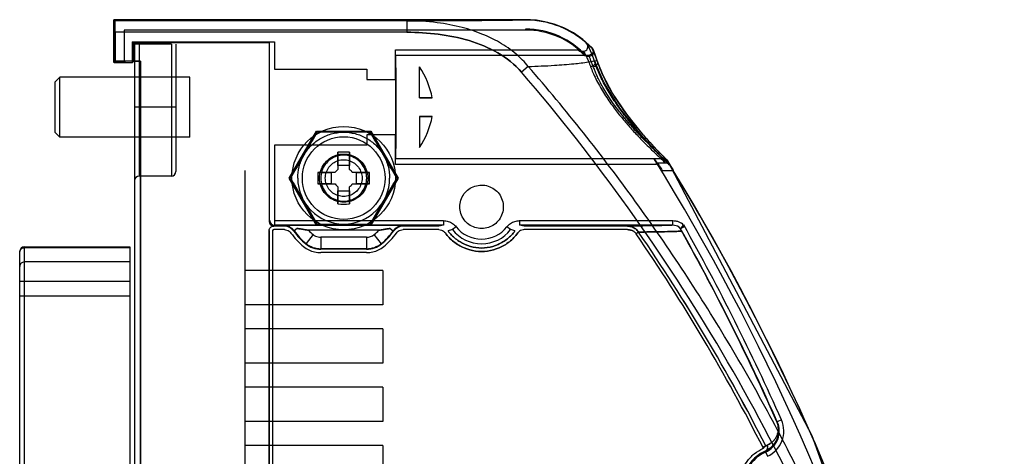
# Model space of a CAD drawing. Units: millimetres. Extents: x 9.1 to 52, y 6 to 77.6.
# Drawn here: x 9.1 to 52, y 58.6 to 77.6 of the extents above; entities that cross this region are included whole.
import ezdxf

# ---------------------------------------------------------------- set-up
doc = ezdxf.new("R2010")
doc.units = ezdxf.units.MM
doc.header["$LTSCALE"] = 5.486548
doc.layers.get('0').update_dxf_attribs({"linetype": 'CONTINUOUS'})

msp = doc.modelspace()

# ---------------------------------------------------------------- linework, layer by layer
at = {"color": 7}
for p, q in [((13.201, 77.623), (13.205, 77.627)), ((13.201, 75.767), (13.201, 77.623)), ((13.201, 77.623), (31.331, 77.623)), ((13.205, 77.627), (13.255, 77.577)), ((31.134, 77.627), (13.205, 77.627)), ((13.209, 77.622), (13.209, 75.768)), ((25.954, 77.577), (13.255, 77.577)), ((25.954, 77.577), (25.954, 77.077)), ((13.655, 77.177), (13.655, 75.763)), ((31.115, 77.177), (13.655, 77.177)), ((31.115, 77.216), (31.115, 77.177)), ((13.259, 77.077), (13.259, 75.818)), ((25.954, 77.077), (13.259, 77.077)), ((14.018, 75.763), (14.018, 76.663)), ((14.055, 76.627), (14.018, 76.663)), ((14.018, 76.663), (20.19, 76.663)), ((14.055, 76.627), (14.055, 75.8)), ((14.055, 76.627), (19.955, 76.627)), ((14.105, 76.565), (14.105, 7.085)), ((15.705, 76.565), (14.105, 76.565)), ((14.305, 76.565), (14.305, 70.817)), ((15.705, 76.565), (15.705, 73.817)), ((15.905, 76.565), (15.905, 72.417)), ((19.99, 76.662), (19.955, 76.627)), ((19.955, 76.627), (19.955, 68.84)), ((20.19, 76.663), (20.19, 75.467)), ((25.455, 76.317), (33.366, 76.317)), ((25.455, 75.017), (25.455, 76.072)), ((33.861, 76.072), (25.455, 76.072)), ((33.466, 76.256), (33.637, 76.256)), ((33.884, 76.026), (33.784, 76.026)), ((13.205, 75.763), (13.201, 75.767)), ((13.259, 75.818), (13.205, 75.763)), ((13.655, 75.763), (13.205, 75.763)), ((13.209, 75.768), (13.657, 75.768)), ((14.359, 75.818), (13.259, 75.818)), ((13.705, 75.763), (13.655, 75.763)), ((13.657, 75.768), (13.705, 75.763)), ((13.705, 75.763), (14.018, 75.763)), ((14.055, 75.8), (14.018, 75.763)), ((14.341, 75.8), (14.055, 75.8)), ((14.341, 75.8), (14.359, 75.818)), ((14.341, 75.8), (14.341, 7.854)), ((14.359, 75.818), (14.359, 7.836)), ((20.19, 75.467), (24.205, 75.467)), ((24.205, 75.467), (24.205, 75.017)), ((26.505, 74.217), (26.505, 75.567)), ((31.237, 75.588), (30.947, 75.339)), ((10.655, 74.917), (10.855, 75.117)), ((10.855, 72.517), (10.855, 75.117)), ((16.505, 75.117), (10.855, 75.117)), ((16.505, 72.517), (16.505, 75.117)), ((24.205, 75.017), (25.455, 75.017)), ((10.655, 72.717), (10.655, 74.917)), ((15.705, 73.817), (14.105, 73.817)), ((15.705, 73.817), (15.705, 70.817)), ((15.905, 73.817), (15.705, 73.817)), ((26.505, 73.417), (26.505, 72.067)), ((10.655, 72.717), (10.855, 72.517)), ((16.505, 72.517), (10.855, 72.517)), ((15.905, 72.417), (15.905, 71.017)), ((20.838, 70.727), (22.021, 72.777)), ((20.868, 70.727), (22.036, 72.751)), ((22.021, 72.777), (22.036, 72.751)), ((22.021, 72.777), (24.388, 72.777)), ((22.036, 72.751), (24.373, 72.751)), ((24.205, 72.617), (24.205, 72.167)), ((25.455, 72.617), (24.205, 72.617)), ((24.388, 72.777), (24.373, 72.751)), ((24.373, 72.751), (25.542, 70.727)), ((24.388, 72.777), (25.572, 70.727)), ((25.455, 71.562), (25.455, 72.617)), ((20.19, 72.167), (20.19, 68.675)), ((24.205, 72.167), (20.19, 72.167)), ((22.955, 71.277), (22.955, 71.852)), ((23.455, 71.852), (23.455, 71.277)), ((37.145, 71.562), (25.455, 71.562)), ((36.713, 71.562), (36.708, 71.562)), ((37.174, 71.56), (37.287, 71.503)), ((23.455, 71.277), (22.955, 71.277)), ((36.794, 71.317), (25.455, 71.317)), ((37.228, 71.378), (36.81, 71.378)), ((37.316, 71.466), (37.287, 71.503)), ((15.705, 70.817), (14.305, 70.817)), ((18.905, 71.065), (18.905, 12.585)), ((22.021, 68.677), (20.838, 70.727)), ((20.838, 70.727), (20.868, 70.727)), ((22.036, 68.703), (20.868, 70.727)), ((22.08, 70.977), (22.655, 70.977)), ((22.655, 70.977), (22.655, 70.477)), ((23.755, 70.477), (23.755, 70.977)), ((23.755, 70.977), (24.329, 70.977)), ((25.542, 70.727), (24.373, 68.703)), ((25.572, 70.727), (24.388, 68.677)), ((25.572, 70.727), (25.542, 70.727)), ((37.067, 71.062), (37.548, 71.062)), ((22.655, 70.477), (22.08, 70.477)), ((24.329, 70.477), (23.755, 70.477)), ((22.955, 69.602), (22.955, 70.177)), ((22.955, 70.177), (23.455, 70.177)), ((23.455, 70.177), (23.455, 69.602)), ((19.99, 68.875), (19.955, 68.84)), ((20.19, 68.675), (20.155, 68.64)), ((20.155, 68.64), (20.163, 68.632)), ((20.623, 68.632), (20.163, 68.632)), ((20.19, 68.875), (27.547, 68.875)), ((27.547, 68.675), (20.19, 68.675)), ((20.633, 68.652), (20.623, 68.633)), ((24.74, 68.659), (21.67, 68.659)), ((22.021, 68.677), (22.036, 68.703)), ((24.373, 68.703), (22.036, 68.703)), ((24.373, 68.703), (24.388, 68.677)), ((25.787, 68.633), (25.776, 68.652)), ((27.345, 68.632), (25.787, 68.632)), ((27.547, 68.675), (27.345, 68.632)), ((27.547, 68.875), (27.547, 68.675)), ((28.098, 68.607), (27.941, 68.484)), ((30.469, 68.484), (30.311, 68.607)), ((30.862, 68.875), (30.862, 68.675)), ((30.862, 68.875), (37.523, 68.875)), ((37.523, 68.675), (30.862, 68.675)), ((31.064, 68.632), (30.862, 68.675)), ((35.555, 68.632), (31.064, 68.632)), ((37.523, 68.675), (37.523, 68.875)), ((38.038, 68.621), (37.864, 68.523)), ((19.955, 68.44), (19.955, 15.213)), ((19.955, 68.44), (19.963, 68.432)), ((19.963, 15.221), (19.963, 68.432)), ((20.113, 68.432), (20.113, 15.221)), ((20.623, 68.482), (20.163, 68.482)), ((21.045, 68.437), (21.033, 68.417)), ((21.184, 68.533), (21.045, 68.437)), ((21.879, 68.267), (21.567, 67.877)), ((24.74, 68.459), (21.67, 68.459)), ((22.206, 68.153), (22.206, 67.653)), ((24.203, 68.153), (22.206, 68.153)), ((24.203, 68.153), (24.203, 67.632)), ((24.855, 67.861), (24.531, 68.267)), ((25.226, 68.533), (25.365, 68.437)), ((25.364, 68.437), (25.377, 68.417)), ((25.377, 68.417), (25.364, 68.437)), ((27.345, 68.482), (25.787, 68.482)), ((35.555, 68.482), (31.064, 68.482)), ((36.039, 68.376), (35.933, 68.303)), ((9.305, 67.731), (9.305, 15.92)), ((9.305, 67.731), (13.905, 67.731)), ((13.905, 67.731), (13.905, 15.92)), ((21.567, 67.877), (21.554, 67.861)), ((9.105, 16.12), (9.105, 67.531)), ((9.305, 67.699), (13.905, 67.699)), ((22.206, 67.653), (22.206, 67.632)), ((24.203, 67.653), (22.206, 67.653)), ((24.203, 67.632), (22.206, 67.632)), ((24.203, 67.482), (22.206, 67.482)), ((13.905, 67.074), (9.305, 67.074)), ((24.905, 66.705), (18.905, 66.705)), ((24.905, 66.705), (24.905, 65.205)), ((13.905, 66.231), (9.105, 66.231)), ((9.105, 65.606), (13.905, 65.606)), ((24.905, 65.205), (18.905, 65.205)), ((24.905, 64.165), (18.905, 64.165)), ((24.905, 64.165), (24.905, 62.665)), ((24.905, 62.665), (18.905, 62.665)), ((24.905, 61.625), (18.905, 61.625)), ((24.905, 61.625), (24.905, 60.125)), ((24.905, 60.125), (18.905, 60.125)), ((42.258, 60.194), (42.062, 60.107)), ((24.905, 59.085), (18.905, 59.085)), ((24.905, 59.085), (24.905, 57.585)), ((41.57, 59.073), (41.445, 59.009)), ((41.546, 58.832), (41.643, 58.611))]:
    msp.add_line(p, q, dxfattribs=at)
for points in [[(34.006, 76.411), (33.617, 76.762), (33.208, 77.047), (32.789, 77.268), (32.37, 77.431), (31.963, 77.54), (31.59, 77.601), (31.317, 77.624)], [(34.14, 75.784), (34.005, 76.143), (33.886, 76.404), (33.808, 76.554)], [(34.044, 76.354), (34.062, 76.274), (34.041, 76.184), (33.973, 76.106), (33.861, 76.072)], [(34.044, 76.354), (34.027, 76.384), (34.006, 76.411)], [(34.256, 75.804), (34.146, 76.11), (34.071, 76.293), (34.044, 76.354)], [(34.064, 76.312), (34.052, 76.337), (34.046, 76.351), (34.044, 76.354)], [(37.377, 71.316), (36.995, 71.698), (36.194, 72.556), (35.219, 73.775), (34.52, 74.905), (34.14, 75.784)], [(37.287, 71.503), (37.185, 71.606), (36.852, 71.949), (36.257, 72.603), (35.525, 73.505), (34.902, 74.427), (34.493, 75.201), (34.256, 75.804)], [(51.954, 20.107), (50.975, 33.573), (48.168, 46.788), (43.586, 59.5), (37.315, 71.467)], [(42.142, 59.705), (42.137, 59.825), (42.114, 59.956), (42.062, 60.107)], [(42.142, 59.705), (42.14, 59.795), (42.128, 59.89), (42.104, 59.993), (42.062, 60.107)], [(41.548, 58.833), (41.841, 59.023), (41.986, 59.197), (42.066, 59.348), (42.112, 59.484), (42.135, 59.601), (42.142, 59.705)], [(41.549, 58.833), (41.875, 59.057), (42.021, 59.256), (42.095, 59.427), (42.131, 59.578), (42.142, 59.705)]]:
    msp.add_lwpolyline(points, dxfattribs=at)
for radius in [2.25, 1.8]:
    msp.add_circle((23.205, 70.727), radius, dxfattribs=at)
for centre, radius, start, end in [((31.115, 73.627), 3.589, 41.9546, 90), ((31.115, 73.627), 3.55, 43.5299, 90), ((31.809, 75.025), 2.304, 25.7674, 27.0264), ((23.612, 73.597), 3.5, 10.2057, 34.2491), ((23.612, 74.037), 3.5, 325.7509, 349.7943), ((23.205, 65.602), 6.254, 87.7092, 92.2908), ((-46.864, 19.684), 98.369, 0.22043, 31.8284), ((-46.813, 19.685), 98.767, 0.24703, 31.48888), ((14.305, 70.617), 0.2, 90, 179.9994), ((15.705, 71.017), 0.2, 270, 360), ((23.205, 70.727), 2, 180, 360), ((28.322, 70.727), 6.247, 177.7079, 182.2921), ((23.205, 70.727), 0.45, 33.7494, 56.2502), ((18.088, 70.727), 6.247, 359.9984, 2.2921), ((18.083, 70.727), 6.252, 357.7088, 0.0007), ((-46.856, 19.685), 98.811, 0.24524, 31.32893), ((23.205, 70.727), 0.45, 213.749, 236.251), ((23.205, 70.727), 0.45, 303.749, 326.251), ((23.205, 75.851), 6.254, 267.709, 272.291), ((20.19, 68.875), 0.2, 180.0053, 269.9947), ((20.622, 68.133), 0.5, 34.7212, 89.9223), ((21.462, 9.417), 59.242, 90.3743, 90.80123), ((21.43, 12.528), 56.131, 90.3626, 90.8132), ((20.634, 68.153), 0.5, 34.675, 90.0802), ((21.637, -35.196), 103.855, 89.98205, 90.31025), ((21.606, -23.102), 91.761, 89.96048, 90.33193), ((24.773, -35.13), 103.789, 89.6898, 90.01821), ((24.802, -23.529), 92.188, 89.66882, 90.03856), ((24.947, 9.386), 59.273, 89.19884, 89.62554), ((24.98, 12.559), 56.099, 89.1867, 89.6376), ((25.775, 68.153), 0.5, 89.9201, 145.325), ((25.788, 68.133), 0.5, 90.0777, 145.2788), ((29.205, 69.476), 1.407, 218.1456, 321.8543), ((37.523, 68.175), 0.5, 56.4729, 90.0098), ((37.69, 68.425), 0.4, 29.2987, 56.6637), ((-49.346, 19.593), 100.198, 23.90443, 29.33862), ((23.205, 69.927), 2.794, 214.7972, 231.3748), ((23.205, 69.927), 2.645, 214.7976, 231.3752), ((23.205, 69.927), 2.624, 214.6007, 231.3752), ((23.205, 69.927), 2.124, 223.7178, 231.3746), ((24.203, 68.677), 0.524, 269.9972, 308.6271), ((23.205, 69.927), 2.124, 308.6254, 316.2822), ((23.205, 69.927), 2.624, 308.6248, 325.3993), ((23.205, 69.927), 2.645, 308.6248, 325.2024), ((23.205, 69.927), 2.794, 308.6255, 325.2025), ((49.71, -2.42), 74.17, 107.0679, 107.22147), ((47.741, 3.964), 67.49, 107.06029, 107.22906), ((29.205, 69.476), 1.607, 218.1456, 321.8543), ((8.709, -2.387), 74.136, 72.77849, 72.93214), ((10.656, 3.924), 67.531, 72.77099, 72.93965), ((-33.17, 21.038), 83.721, 26.93569, 34.37123), ((-32.851, 21.119), 83.54, 27.01974, 34.44915), ((-32.845, 21.123), 83.533, 27.02052, 34.44943), ((-49.346, 19.593), 99.998, 23.90443, 29.29526), ((-49.772, 19.506), 100.406, 23.85284, 29.1534), ((-49.769, 19.508), 100.403, 23.85277, 29.15324), ((-49.611, 19.571), 100.235, 23.85414, 29.16394), ((-49.524, 19.615), 100.138, 23.85165, 29.16661), ((9.305, 67.531), 0.2, 90, 180), ((22.206, 68.677), 1.045, 231.3752, 270), ((22.206, 68.677), 1.024, 231.3752, 270), ((24.203, 68.677), 1.024, 270, 308.6248), ((24.203, 68.677), 1.045, 270, 308.6248), ((41.162, 59.709), 0.998, 293.6347, 23.9044), ((41.162, 59.709), 1.198, 293.6347, 23.9044), ((41.196, 59.725), 0.947, 359.0115, 23.817), ((41.175, 59.725), 0.968, 292.5551, 359.0115), ((42.205, 57.327), 1.645, 115.9631, 291.165), ((42.205, 57.327), 1.602, 113.6347, 291.165), ((42.153, 57.337), 1.613, 112.0828, 114.4558), ((42.32, 57.381), 1.851, 111.7492, 113.8954)]:
    msp.add_arc(centre, radius, start, end, dxfattribs=at)
for centre, major_axis, ratio, start_param, end_param in [((13.255, 77.077), (0, 0.5), 0.008727, -1.570796, -0.008727), ((20.155, 68.84), (-0.141, -0.141), 0.999924, -0.78536, 0.78536), ((20.155, 68.84), (0.141, 0.141), 0.999924, -3.926953, -2.356233)]:
    msp.add_ellipse(centre, major_axis=major_axis, ratio=ratio, start_param=start_param, end_param=end_param, dxfattribs=at)
for points, knots in [([(31.133, 77.627), (31.134, 77.627), (31.134, 77.627), (31.134, 77.626), (31.134, 77.626), (31.133, 77.626), (31.132, 77.626), (31.13, 77.625), (31.127, 77.625), (31.123, 77.624), (31.118, 77.624), (31.112, 77.624), (31.106, 77.623), (31.095, 77.623), (31.079, 77.622), (31.056, 77.621), (31.03, 77.621), (31, 77.62), (30.966, 77.619), (30.928, 77.618), (30.869, 77.617), (30.787, 77.616), (30.679, 77.614), (30.557, 77.612), (30.372, 77.61), (30.116, 77.607), (29.784, 77.603), (29.423, 77.6), (29.04, 77.597), (28.636, 77.594), (28.217, 77.591), (27.633, 77.587), (26.877, 77.582), (26.266, 77.578), (25.954, 77.577)], [0, 0, 0, 0, 0.000128, 0.000166, 0.000229, 0.000332, 0.000475, 0.00089, 0.001478, 0.002242, 0.003184, 0.004306, 0.00561, 0.007098, 0.010633, 0.014926, 0.019989, 0.025834, 0.032446, 0.039808, 0.047901, 0.066209, 0.087222, 0.110781, 0.136669, 0.194501, 0.258992, 0.328923, 0.403272, 0.4813, 0.562377, 0.646036, 0.819646, 1, 1, 1, 1]), ([(25.954, 77.577), (26.507, 77.58), (27.565, 77.586), (28.845, 77.595), (29.674, 77.602), (30.089, 77.606), (30.362, 77.61), (30.601, 77.613), (30.799, 77.616), (30.952, 77.619), (31.038, 77.621), (31.072, 77.622)], [0, 0, 0, 0, 0.324069, 0.6199, 0.750631, 0.809683, 0.863311, 0.91042, 0.949647, 0.97972, 1, 1, 1, 1]), ([(31.237, 75.588), (31.082, 75.785), (30.689, 76.175), (30.016, 76.642), (29.223, 77.024), (28.317, 77.32), (27.208, 77.528), (26.395, 77.576), (25.954, 77.577)], [0, 0, 0, 0, 0.129296, 0.282752, 0.420169, 0.581822, 0.77275, 1, 1, 1, 1]), ([(33.762, 76.613), (33.582, 76.772), (33.188, 77.061), (32.528, 77.381), (31.815, 77.578), (31.32, 77.622), (31.072, 77.622)], [0, 0, 0, 0, 0.2463, 0.495672, 0.746351, 1, 1, 1, 1]), ([(31.331, 77.623), (31.328, 77.623), (31.323, 77.624), (31.314, 77.624), (31.303, 77.625), (31.29, 77.625), (31.275, 77.625), (31.259, 77.626), (31.241, 77.626), (31.222, 77.626), (31.201, 77.626), (31.179, 77.627), (31.157, 77.627), (31.141, 77.627), (31.134, 77.627)], [0, 0, 0, 0, 0.033749, 0.080345, 0.137881, 0.204848, 0.280088, 0.362831, 0.452677, 0.549693, 0.654297, 0.766379, 0.882448, 1, 1, 1, 1]), ([(31.331, 77.623), (31.585, 77.607), (32.096, 77.528), (32.821, 77.269), (33.477, 76.882), (33.855, 76.55), (34.025, 76.37)], [0, 0, 0, 0, 0.251794, 0.506591, 0.755528, 1, 1, 1, 1]), ([(19.99, 76.662), (19.995, 76.662), (20.015, 76.663), (20.056, 76.663), (20.117, 76.663), (20.164, 76.663), (20.19, 76.663)], [0, 0, 0, 0, 0.07991, 0.296026, 0.616436, 1, 1, 1, 1]), ([(25.455, 71.317), (25.457, 71.341), (25.464, 71.436), (25.465, 71.645), (25.47, 71.979), (25.473, 72.419), (25.475, 72.94), (25.477, 73.513), (25.477, 74.103), (25.475, 74.677), (25.473, 75.201), (25.47, 75.646), (25.465, 75.984), (25.464, 76.196), (25.457, 76.293), (25.455, 76.317)], [0, 0, 0, 0, 0.014502, 0.057129, 0.125456, 0.214755, 0.32105, 0.438, 0.558417, 0.675425, 0.7823, 0.872762, 0.942176, 0.985396, 1, 1, 1, 1]), ([(33.366, 76.317), (33.374, 76.317), (33.395, 76.309), (33.428, 76.287), (33.453, 76.267), (33.466, 76.256)], [0, 0, 0, 0, 0.210015, 0.53858, 1, 1, 1, 1]), ([(33.637, 76.256), (33.663, 76.256), (33.717, 76.266), (33.783, 76.314), (33.826, 76.384), (33.838, 76.466), (33.817, 76.549), (33.783, 76.594), (33.762, 76.613)], [0, 0, 0, 0, 0.163027, 0.326423, 0.489313, 0.657748, 0.827277, 1, 1, 1, 1]), ([(33.762, 76.613), (33.792, 76.558), (33.866, 76.419), (33.986, 76.159), (34.065, 75.951), (34.107, 75.83)], [0, 0, 0, 0, 0.22062, 0.549956, 1, 1, 1, 1]), ([(34.025, 76.37), (34.046, 76.347), (34.08, 76.29), (34.086, 76.193), (34.049, 76.103), (33.977, 76.041), (33.915, 76.026), (33.884, 76.026)], [0, 0, 0, 0, 0.203198, 0.406143, 0.606608, 0.804231, 1, 1, 1, 1]), ([(34.225, 75.853), (34.193, 75.948), (34.123, 76.135), (34.077, 76.252), (33.99, 76.443), (34.019, 76.383), (34.025, 76.37)], [0, 0, 0, 0, 0.470465, 0.807726, 0.931636, 1, 1, 1, 1]), ([(25.455, 76.072), (25.457, 76.046), (25.463, 75.946), (25.464, 75.726), (25.47, 75.379), (25.472, 74.925), (25.474, 74.395), (25.475, 73.826), (25.474, 73.255), (25.472, 72.723), (25.47, 72.265), (25.465, 71.912), (25.463, 71.689), (25.457, 71.587), (25.455, 71.562)], [0, 0, 0, 0, 0.017004, 0.066823, 0.145928, 0.248495, 0.368737, 0.498026, 0.627346, 0.748047, 0.851887, 0.932313, 0.982875, 1, 1, 1, 1]), ([(31.237, 75.588), (31.616, 75.601), (32.278, 75.628), (33.15, 75.695), (33.767, 75.772), (34.101, 75.825), (34.225, 75.853)], [0, 0, 0, 0, 0.378219, 0.662241, 0.873097, 1, 1, 1, 1]), ([(33.637, 76.256), (33.637, 76.255), (33.649, 76.234), (33.678, 76.183), (33.728, 76.09), (33.793, 75.961), (33.871, 75.787), (33.923, 75.654), (33.951, 75.579)], [0, 0, 0, 0, 0.003827, 0.098016, 0.236071, 0.42595, 0.677484, 1, 1, 1, 1]), ([(33.688, 76.072), (33.696, 76.072), (33.715, 76.066), (33.747, 76.051), (33.771, 76.036), (33.784, 76.026)], [0, 0, 0, 0, 0.213494, 0.543028, 1, 1, 1, 1]), ([(34.066, 75.585), (34.048, 75.635), (34.011, 75.733), (33.955, 75.869), (33.911, 75.969), (33.882, 76.03), (33.869, 76.056), (33.864, 76.068), (33.862, 76.072)], [0, 0, 0, 0, 0.30407, 0.594385, 0.834477, 0.922737, 0.978201, 1, 1, 1, 1]), ([(34.066, 75.585), (34.085, 75.587), (34.118, 75.595), (34.161, 75.615), (34.194, 75.637), (34.217, 75.659), (34.232, 75.678), (34.241, 75.692), (34.248, 75.706), (34.256, 75.726), (34.263, 75.752), (34.262, 75.785), (34.252, 75.821), (34.236, 75.842), (34.225, 75.853)], [0, 0, 0, 0, 0.15071, 0.259649, 0.364169, 0.460664, 0.505368, 0.54754, 0.588702, 0.630273, 0.713891, 0.797784, 0.881896, 1, 1, 1, 1]), ([(34.225, 75.853), (34.263, 75.731), (34.366, 75.45), (34.572, 74.987), (34.836, 74.503), (35.149, 74.006), (35.481, 73.537), (35.856, 73.057), (36.236, 72.607), (36.626, 72.176), (36.919, 71.866), (37.195, 71.587), (37.235, 71.546), (37.307, 71.475), (37.305, 71.477)], [0, 0, 0, 0, 0.071209, 0.165799, 0.281238, 0.377373, 0.492017, 0.600714, 0.714695, 0.821505, 0.916606, 0.972492, 0.998878, 1, 1, 1, 1]), ([(51.953, 20.158), (51.946, 21.43), (51.876, 23.972), (51.605, 27.776), (51.167, 31.56), (50.564, 35.316), (49.798, 39.036), (48.87, 42.712), (47.782, 46.336), (46.538, 49.901), (45.14, 53.399), (43.59, 56.826), (41.891, 60.177), (40.046, 63.445), (38.057, 66.627), (35.927, 69.718), (33.659, 72.713), (32.059, 74.642), (31.237, 75.588)], [0, 0, 0, 0, 0.063136, 0.126227, 0.189252, 0.252185, 0.315009, 0.37772, 0.440314, 0.502774, 0.565094, 0.6273, 0.689428, 0.751507, 0.813565, 0.875639, 0.937771, 1, 1, 1, 1]), ([(34.107, 75.83), (34.113, 75.826), (34.125, 75.814), (34.14, 75.79), (34.147, 75.759), (34.145, 75.734), (34.139, 75.715), (34.133, 75.7), (34.125, 75.686), (34.112, 75.667), (34.09, 75.643), (34.057, 75.618), (34.011, 75.594), (33.974, 75.583), (33.951, 75.579)], [0, 0, 0, 0, 0.055146, 0.140756, 0.223345, 0.305232, 0.346263, 0.387192, 0.42968, 0.475569, 0.577393, 0.691147, 0.812684, 1, 1, 1, 1]), ([(33.951, 75.579), (33.959, 75.557), (33.998, 75.452), (34.081, 75.252), (34.213, 74.974), (34.374, 74.677), (34.553, 74.382), (34.739, 74.102), (34.924, 73.843), (35.107, 73.603), (35.286, 73.379), (35.463, 73.168), (35.641, 72.964), (35.826, 72.759), (36.025, 72.546), (36.243, 72.32), (36.479, 72.083), (36.726, 71.844), (36.959, 71.624), (37.126, 71.47), (37.21, 71.394), (37.228, 71.378)], [0, 0, 0, 0, 0.013035, 0.062302, 0.120772, 0.185101, 0.250609, 0.313236, 0.372409, 0.428413, 0.481617, 0.532453, 0.582141, 0.632855, 0.686583, 0.744833, 0.807981, 0.873269, 0.936705, 0.986679, 1, 1, 1, 1]), ([(37.145, 71.562), (37.143, 71.564), (37.122, 71.583), (37.063, 71.637), (36.944, 71.749), (36.755, 71.928), (36.492, 72.184), (36.163, 72.518), (35.801, 72.906), (35.45, 73.311), (35.142, 73.697), (34.882, 74.053), (34.667, 74.376), (34.493, 74.667), (34.355, 74.921), (34.247, 75.141), (34.165, 75.328), (34.107, 75.473), (34.077, 75.555), (34.066, 75.585)], [0, 0, 0, 0, 0.001778, 0.016053, 0.047184, 0.097635, 0.168734, 0.262926, 0.372495, 0.480592, 0.57687, 0.662697, 0.738811, 0.805025, 0.861403, 0.908752, 0.948376, 0.981652, 1, 1, 1, 1]), ([(37.41, 71.275), (37.36, 71.321), (37.226, 71.457), (36.981, 71.697), (36.68, 72.008), (36.347, 72.365), (35.988, 72.77), (35.605, 73.233), (35.211, 73.752), (34.841, 74.301), (34.517, 74.859), (34.278, 75.368), (34.151, 75.69), (34.107, 75.83)], [0, 0, 0, 0, 0.03581, 0.101015, 0.181511, 0.264532, 0.358715, 0.4676, 0.58202, 0.703218, 0.817241, 0.922376, 1, 1, 1, 1]), ([(26.505, 74.217), (26.585, 74.217), (26.71, 74.217), (26.863, 74.217), (26.948, 74.217), (27.004, 74.217), (27.027, 74.217), (27.063, 74.217), (27.032, 74.217), (27.013, 74.217), (26.974, 74.217), (26.924, 74.217), (26.859, 74.217), (26.774, 74.217), (26.655, 74.217), (26.561, 74.217), (26.505, 74.217)], [0, 0, 0, 0, 0.21889, 0.342653, 0.414354, 0.455894, 0.484587, 0.5, 0.513282, 0.537181, 0.567507, 0.613242, 0.675449, 0.744608, 0.845881, 1, 1, 1, 1]), ([(26.505, 73.417), (26.585, 73.416), (26.71, 73.417), (26.863, 73.417), (26.948, 73.417), (27.004, 73.417), (27.027, 73.417), (27.063, 73.417), (27.032, 73.417), (27.013, 73.417), (26.974, 73.417), (26.924, 73.417), (26.859, 73.417), (26.774, 73.417), (26.655, 73.417), (26.561, 73.416), (26.505, 73.417)], [0, 0, 0, 0, 0.21889, 0.342653, 0.414354, 0.455894, 0.484587, 0.5, 0.513282, 0.537181, 0.567507, 0.613242, 0.675449, 0.744608, 0.845881, 1, 1, 1, 1]), ([(22.05, 72.727), (21.975, 72.594), (21.82, 72.329), (21.589, 71.928), (21.357, 71.526), (21.125, 71.125), (20.973, 70.859), (20.895, 70.727)], [0, 0, 0, 0, 0.198586, 0.398945, 0.601055, 0.801414, 1, 1, 1, 1]), ([(21.205, 70.727), (21.202, 70.89), (21.247, 71.221), (21.429, 71.693), (21.735, 72.117), (22.151, 72.455), (22.649, 72.673), (23.183, 72.75), (23.71, 72.685), (24.198, 72.489), (24.622, 72.171), (24.951, 71.749), (25.158, 71.255), (25.205, 70.902), (25.205, 70.727)], [0, 0, 0, 0, 0.078071, 0.157879, 0.240238, 0.32535, 0.411942, 0.497307, 0.580615, 0.66315, 0.746569, 0.831365, 0.916313, 1, 1, 1, 1]), ([(24.359, 72.727), (24.207, 72.726), (23.899, 72.727), (23.437, 72.727), (22.973, 72.727), (22.51, 72.727), (22.203, 72.726), (22.05, 72.727)], [0, 0, 0, 0, 0.198586, 0.398945, 0.601055, 0.801414, 1, 1, 1, 1]), ([(25.514, 70.727), (25.437, 70.859), (25.285, 71.125), (25.053, 71.526), (24.821, 71.928), (24.59, 72.329), (24.435, 72.594), (24.359, 72.727)], [0, 0, 0, 0, 0.198586, 0.398945, 0.601055, 0.801414, 1, 1, 1, 1]), ([(22.155, 70.727), (22.156, 70.837), (22.19, 71.059), (22.343, 71.356), (22.577, 71.59), (22.872, 71.741), (23.2, 71.794), (23.529, 71.743), (23.826, 71.594), (24.064, 71.36), (24.219, 71.061), (24.254, 70.838), (24.255, 70.727)], [0, 0, 0, 0, 0.100895, 0.201028, 0.299879, 0.398935, 0.498753, 0.598515, 0.697805, 0.79752, 0.898652, 1, 1, 1, 1]), ([(24.205, 70.727), (24.204, 70.832), (24.172, 71.043), (24.026, 71.326), (23.802, 71.549), (23.521, 71.693), (23.209, 71.743), (22.896, 71.695), (22.613, 71.553), (22.386, 71.33), (22.238, 71.045), (22.206, 70.832), (22.205, 70.727)], [0, 0, 0, 0, 0.100895, 0.201028, 0.299879, 0.398935, 0.498753, 0.598515, 0.697805, 0.79752, 0.898652, 1, 1, 1, 1]), ([(22.955, 71.852), (22.954, 71.765), (22.955, 71.595), (22.954, 71.345), (22.955, 71.181), (22.955, 71.101)], [0, 0, 0, 0, 0.345772, 0.680225, 1, 1, 1, 1]), ([(23.455, 71.101), (23.455, 71.184), (23.455, 71.351), (23.455, 71.601), (23.454, 71.768), (23.455, 71.852)], [0, 0, 0, 0, 0.332709, 0.666917, 1, 1, 1, 1]), ([(36.713, 71.56), (36.732, 71.549), (36.773, 71.495), (36.851, 71.396), (36.953, 71.244), (37.025, 71.126), (37.067, 71.062)], [0, 0, 0, 0, 0.108406, 0.320273, 0.62663, 1, 1, 1, 1]), ([(37.145, 71.562), (37.168, 71.562), (37.212, 71.555), (37.269, 71.525), (37.296, 71.494), (37.305, 71.477)], [0, 0, 0, 0, 0.363173, 0.69307, 1, 1, 1, 1]), ([(22.405, 70.727), (22.406, 70.811), (22.431, 70.98), (22.548, 71.206), (22.727, 71.384), (22.951, 71.499), (23.201, 71.54), (23.452, 71.501), (23.678, 71.388), (23.86, 71.209), (23.978, 70.981), (24.004, 70.811), (24.005, 70.727)], [0, 0, 0, 0, 0.100895, 0.201028, 0.299879, 0.398935, 0.498753, 0.598515, 0.697805, 0.79752, 0.898652, 1, 1, 1, 1]), ([(36.81, 71.378), (36.813, 71.367), (36.816, 71.349), (36.813, 71.323), (36.799, 71.317), (36.794, 71.317)], [0, 0, 0, 0, 0.476003, 0.771131, 1, 1, 1, 1]), ([(37.41, 71.275), (37.398, 71.295), (37.365, 71.333), (37.3, 71.37), (37.251, 71.378), (37.228, 71.378)], [0, 0, 0, 0, 0.332896, 0.672891, 1, 1, 1, 1]), ([(37.305, 71.477), (37.325, 71.442), (37.372, 71.359), (37.452, 71.22), (37.514, 71.118), (37.548, 71.062)], [0, 0, 0, 0, 0.251636, 0.594421, 1, 1, 1, 1]), ([(20.895, 70.727), (20.973, 70.595), (21.125, 70.328), (21.357, 69.928), (21.589, 69.526), (21.82, 69.125), (21.975, 68.86), (22.05, 68.727)], [0, 0, 0, 0, 0.198586, 0.398945, 0.601055, 0.801414, 1, 1, 1, 1]), ([(22.831, 70.977), (22.769, 70.975), (22.653, 70.977), (22.486, 70.977), (22.336, 70.976), (22.203, 70.976), (22.119, 70.977), (22.08, 70.977)], [0, 0, 0, 0, 0.244091, 0.466095, 0.665912, 0.844054, 1, 1, 1, 1]), ([(24.255, 70.727), (24.254, 70.616), (24.22, 70.395), (24.067, 70.098), (23.832, 69.864), (23.537, 69.713), (23.209, 69.659), (22.88, 69.71), (22.583, 69.859), (22.345, 70.094), (22.19, 70.392), (22.156, 70.616), (22.155, 70.727)], [0, 0, 0, 0, 0.100895, 0.201028, 0.299879, 0.398935, 0.498753, 0.598515, 0.697805, 0.79752, 0.898652, 1, 1, 1, 1]), ([(22.205, 70.727), (22.206, 70.622), (22.238, 70.41), (22.384, 70.128), (22.607, 69.905), (22.888, 69.761), (23.201, 69.71), (23.514, 69.758), (23.797, 69.901), (24.023, 70.124), (24.171, 70.408), (24.204, 70.621), (24.205, 70.727)], [0, 0, 0, 0, 0.100895, 0.201028, 0.299879, 0.398935, 0.498753, 0.598515, 0.697805, 0.79752, 0.898652, 1, 1, 1, 1]), ([(24.005, 70.727), (24.004, 70.643), (23.978, 70.474), (23.862, 70.248), (23.683, 70.069), (23.458, 69.954), (23.208, 69.914), (22.957, 69.952), (22.731, 70.066), (22.55, 70.245), (22.432, 70.472), (22.405, 70.642), (22.405, 70.727)], [0, 0, 0, 0, 0.100895, 0.201028, 0.299879, 0.398935, 0.498753, 0.598515, 0.697805, 0.79752, 0.898652, 1, 1, 1, 1]), ([(22.955, 71.101), (22.938, 71.09), (22.906, 71.065), (22.864, 71.023), (22.841, 70.992), (22.831, 70.977)], [0, 0, 0, 0, 0.34538, 0.678692, 1, 1, 1, 1]), ([(24.329, 70.977), (24.248, 70.976), (24.083, 70.977), (23.833, 70.976), (23.664, 70.977), (23.579, 70.977)], [0, 0, 0, 0, 0.325809, 0.659858, 1, 1, 1, 1]), ([(24.359, 68.727), (24.435, 68.86), (24.59, 69.125), (24.821, 69.526), (25.053, 69.928), (25.285, 70.328), (25.437, 70.595), (25.514, 70.727)], [0, 0, 0, 0, 0.198586, 0.398945, 0.601055, 0.801414, 1, 1, 1, 1]), ([(22.08, 70.477), (22.17, 70.48), (22.344, 70.475), (22.594, 70.48), (22.754, 70.472), (22.831, 70.477)], [0, 0, 0, 0, 0.35995, 0.694656, 1, 1, 1, 1]), ([(22.955, 70.353), (22.95, 70.276), (22.957, 70.116), (22.953, 69.866), (22.958, 69.692), (22.955, 69.602)], [0, 0, 0, 0, 0.305344, 0.640051, 1, 1, 1, 1]), ([(23.455, 69.602), (23.452, 69.692), (23.457, 69.866), (23.452, 70.116), (23.459, 70.276), (23.455, 70.353)], [0, 0, 0, 0, 0.35995, 0.694656, 1, 1, 1, 1]), ([(23.579, 70.477), (23.655, 70.472), (23.815, 70.48), (24.066, 70.475), (24.239, 70.48), (24.329, 70.477)], [0, 0, 0, 0, 0.305344, 0.640051, 1, 1, 1, 1]), ([(28.257, 69.477), (28.258, 69.576), (28.289, 69.776), (28.427, 70.044), (28.639, 70.256), (28.905, 70.392), (29.201, 70.44), (29.497, 70.394), (29.766, 70.259), (29.98, 70.048), (30.12, 69.778), (30.151, 69.577), (30.152, 69.477)], [0, 0, 0, 0, 0.100895, 0.201028, 0.299879, 0.398935, 0.498753, 0.598515, 0.697805, 0.79752, 0.898652, 1, 1, 1, 1]), ([(30.152, 69.477), (30.151, 69.377), (30.121, 69.177), (29.983, 68.909), (29.771, 68.698), (29.505, 68.562), (29.209, 68.514), (28.912, 68.559), (28.644, 68.694), (28.429, 68.906), (28.289, 69.175), (28.258, 69.377), (28.257, 69.477)], [0, 0, 0, 0, 0.100895, 0.201028, 0.299879, 0.398935, 0.498753, 0.598515, 0.697805, 0.79752, 0.898652, 1, 1, 1, 1]), ([(19.955, 68.44), (19.955, 68.466), (19.965, 68.519), (20.01, 68.585), (20.076, 68.63), (20.128, 68.64), (20.155, 68.64)], [0, 0, 0, 0, 0.252018, 0.5, 0.747982, 1, 1, 1, 1]), ([(22.05, 68.727), (22.203, 68.728), (22.51, 68.726), (22.973, 68.727), (23.437, 68.727), (23.899, 68.726), (24.207, 68.728), (24.359, 68.727)], [0, 0, 0, 0, 0.198586, 0.398945, 0.601055, 0.801414, 1, 1, 1, 1]), ([(27.547, 68.875), (27.617, 68.875), (27.758, 68.854), (27.951, 68.76), (28.054, 68.662), (28.098, 68.607)], [0, 0, 0, 0, 0.333365, 0.666726, 1, 1, 1, 1]), ([(30.311, 68.607), (30.355, 68.662), (30.459, 68.76), (30.651, 68.854), (30.792, 68.875), (30.862, 68.875)], [0, 0, 0, 0, 0.333289, 0.666666, 1, 1, 1, 1]), ([(37.523, 68.675), (37.521, 68.674), (37.515, 68.673), (37.504, 68.672), (37.489, 68.671), (37.469, 68.669), (37.444, 68.668), (37.404, 68.666), (37.343, 68.663), (37.259, 68.66), (37.159, 68.658), (37.046, 68.655), (36.92, 68.652), (36.782, 68.65), (36.576, 68.646), (36.297, 68.642), (35.936, 68.637), (35.685, 68.634), (35.555, 68.632)], [0, 0, 0, 0, 0.00347, 0.009187, 0.017131, 0.027272, 0.039574, 0.054002, 0.089092, 0.132211, 0.182884, 0.2406, 0.304847, 0.375123, 0.450977, 0.617658, 0.801546, 1, 1, 1, 1]), ([(36.039, 68.376), (36.005, 68.428), (35.922, 68.521), (35.751, 68.611), (35.623, 68.632), (35.555, 68.632)], [0, 0, 0, 0, 0.327387, 0.642155, 1, 1, 1, 1]), ([(35.555, 68.632), (35.623, 68.632), (35.751, 68.611), (35.922, 68.521), (36.005, 68.428), (36.039, 68.376)], [0, 0, 0, 0, 0.35758, 0.671645, 1, 1, 1, 1]), ([(37.523, 68.875), (37.569, 68.875), (37.66, 68.866), (37.791, 68.827), (37.871, 68.784), (37.909, 68.759)], [0, 0, 0, 0, 0.333359, 0.666696, 1, 1, 1, 1]), ([(37.8, 68.592), (37.802, 68.589), (37.806, 68.583), (37.813, 68.574), (37.822, 68.562), (37.831, 68.55), (37.841, 68.535), (37.854, 68.517), (37.87, 68.494), (37.891, 68.46), (37.907, 68.434), (37.915, 68.419)], [0, 0, 0, 0, 0.044839, 0.105261, 0.174791, 0.25113, 0.332664, 0.426916, 0.567095, 0.742367, 1, 1, 1, 1]), ([(37.915, 68.419), (37.903, 68.441), (37.882, 68.474), (37.855, 68.518), (37.835, 68.545), (37.82, 68.565), (37.808, 68.58), (37.802, 68.588), (37.8, 68.592)], [0, 0, 0, 0, 0.358373, 0.575028, 0.73169, 0.846304, 0.938481, 1, 1, 1, 1]), ([(37.864, 68.523), (37.866, 68.528), (37.877, 68.545), (37.903, 68.58), (37.945, 68.631), (37.981, 68.667), (38.001, 68.687)], [0, 0, 0, 0, 0.076959, 0.286661, 0.608699, 1, 1, 1, 1]), ([(20.113, 68.432), (20.113, 68.441), (20.117, 68.458), (20.136, 68.477), (20.154, 68.482), (20.163, 68.482)], [0, 0, 0, 0, 0.325041, 0.647154, 1, 1, 1, 1]), ([(20.163, 68.482), (20.154, 68.482), (20.137, 68.478), (20.117, 68.459), (20.113, 68.441), (20.113, 68.432)], [0, 0, 0, 0, 0.32513, 0.64724, 1, 1, 1, 1]), ([(20.623, 68.482), (20.66, 68.482), (20.735, 68.47), (20.836, 68.417), (20.888, 68.362), (20.91, 68.332)], [0, 0, 0, 0, 0.333311, 0.666721, 1, 1, 1, 1]), ([(21.184, 68.533), (21.23, 68.527), (21.333, 68.512), (21.495, 68.488), (21.61, 68.469), (21.67, 68.459)], [0, 0, 0, 0, 0.287461, 0.630379, 1, 1, 1, 1]), ([(21.67, 68.459), (21.609, 68.469), (21.496, 68.487), (21.334, 68.512), (21.232, 68.526), (21.184, 68.533)], [0, 0, 0, 0, 0.371906, 0.699783, 1, 1, 1, 1]), ([(21.879, 68.267), (21.91, 68.243), (21.976, 68.201), (22.088, 68.162), (22.167, 68.153), (22.206, 68.153)], [0, 0, 0, 0, 0.333333, 0.666655, 1, 1, 1, 1]), ([(24.74, 68.459), (24.8, 68.469), (24.917, 68.488), (25.079, 68.512), (25.18, 68.527), (25.226, 68.533)], [0, 0, 0, 0, 0.374207, 0.720201, 1, 1, 1, 1]), ([(25.226, 68.533), (25.177, 68.526), (25.074, 68.512), (24.912, 68.487), (24.8, 68.469), (24.74, 68.459)], [0, 0, 0, 0, 0.302002, 0.629605, 1, 1, 1, 1]), ([(25.499, 68.332), (25.521, 68.362), (25.574, 68.417), (25.674, 68.47), (25.75, 68.482), (25.787, 68.482)], [0, 0, 0, 0, 0.33328, 0.666689, 1, 1, 1, 1]), ([(27.345, 68.482), (27.382, 68.482), (27.456, 68.471), (27.555, 68.42), (27.608, 68.367), (27.629, 68.337)], [0, 0, 0, 0, 0.333345, 0.66672, 1, 1, 1, 1]), ([(27.629, 68.337), (27.733, 68.196), (27.977, 67.938), (28.432, 67.667), (28.941, 67.527), (29.468, 67.527), (29.977, 67.667), (30.433, 67.938), (30.676, 68.196), (30.78, 68.337)], [0, 0, 0, 0, 0.143864, 0.286722, 0.428975, 0.571025, 0.713278, 0.856136, 1, 1, 1, 1]), ([(30.78, 68.337), (30.676, 68.196), (30.433, 67.938), (29.977, 67.667), (29.468, 67.527), (28.941, 67.527), (28.432, 67.667), (27.977, 67.938), (27.733, 68.196), (27.629, 68.337)], [0, 0, 0, 0, 0.143864, 0.286722, 0.428975, 0.571025, 0.713278, 0.856136, 1, 1, 1, 1]), ([(27.751, 68.425), (27.843, 68.3), (28.066, 68.069), (28.481, 67.818), (28.955, 67.677), (29.455, 67.677), (29.929, 67.818), (30.343, 68.07), (30.566, 68.3), (30.658, 68.425)], [0, 0, 0, 0, 0.138574, 0.281286, 0.426806, 0.573397, 0.718883, 0.861528, 1, 1, 1, 1]), ([(30.658, 68.425), (30.566, 68.3), (30.343, 68.069), (29.929, 67.818), (29.454, 67.677), (28.955, 67.677), (28.48, 67.818), (28.066, 68.07), (27.843, 68.3), (27.751, 68.425)], [0, 0, 0, 0, 0.138574, 0.281286, 0.426806, 0.573397, 0.718883, 0.861528, 1, 1, 1, 1]), ([(31.064, 68.482), (31.027, 68.482), (30.954, 68.471), (30.854, 68.42), (30.802, 68.367), (30.78, 68.337)], [0, 0, 0, 0, 0.333362, 0.666728, 1, 1, 1, 1]), ([(35.555, 68.482), (35.612, 68.479), (35.714, 68.467), (35.845, 68.401), (35.908, 68.338), (35.933, 68.303)], [0, 0, 0, 0, 0.393833, 0.702473, 1, 1, 1, 1]), ([(35.933, 68.303), (35.907, 68.338), (35.844, 68.402), (35.713, 68.467), (35.611, 68.479), (35.555, 68.482)], [0, 0, 0, 0, 0.300427, 0.608196, 1, 1, 1, 1]), ([(37.915, 68.419), (37.813, 68.41), (37.504, 68.402), (36.879, 68.385), (36.355, 68.38), (36.039, 68.376)], [0, 0, 0, 0, 0.162941, 0.494737, 1, 1, 1, 1]), ([(36.039, 68.376), (36.362, 68.38), (36.891, 68.386), (37.516, 68.402), (37.819, 68.41), (37.915, 68.419)], [0, 0, 0, 0, 0.517123, 0.845375, 1, 1, 1, 1]), ([(37.917, 68.417), (37.913, 68.425), (37.906, 68.438), (37.896, 68.455), (37.889, 68.468), (37.884, 68.479), (37.88, 68.487), (37.877, 68.493), (37.874, 68.499), (37.871, 68.505), (37.868, 68.51), (37.866, 68.515), (37.865, 68.519), (37.864, 68.522), (37.864, 68.523)], [0, 0, 0, 0, 0.225759, 0.378541, 0.498065, 0.601877, 0.667539, 0.729146, 0.787131, 0.840988, 0.890206, 0.934021, 0.971182, 1, 1, 1, 1]), ([(21.46, 67.744), (21.53, 67.688), (21.683, 67.592), (21.937, 67.502), (22.117, 67.482), (22.206, 67.482)], [0, 0, 0, 0, 0.333332, 0.666659, 1, 1, 1, 1]), ([(24.203, 67.482), (24.293, 67.482), (24.472, 67.502), (24.727, 67.592), (24.879, 67.688), (24.949, 67.744)], [0, 0, 0, 0, 0.333341, 0.666669, 1, 1, 1, 1]), ([(9.105, 67.503), (9.105, 67.529), (9.115, 67.58), (9.16, 67.645), (9.226, 67.689), (9.279, 67.699), (9.305, 67.699)], [0, 0, 0, 0, 0.247542, 0.496531, 0.747552, 1, 1, 1, 1]), ([(9.305, 67.074), (9.279, 67.074), (9.226, 67.064), (9.16, 67.02), (9.115, 66.955), (9.105, 66.904), (9.105, 66.878)], [0, 0, 0, 0, 0.252448, 0.503469, 0.752458, 1, 1, 1, 1]), ([(42.058, 60.109), (42.07, 60.083), (42.085, 60.044), (42.099, 59.994), (42.108, 59.954), (42.115, 59.909), (42.121, 59.846), (42.122, 59.776), (42.114, 59.699), (42.099, 59.628), (42.073, 59.542), (42.028, 59.442), (41.956, 59.334), (41.866, 59.239), (41.758, 59.158), (41.677, 59.117), (41.634, 59.1)], [0, 0, 0, 0, 0.072159, 0.101595, 0.127488, 0.172939, 0.212661, 0.282406, 0.344819, 0.403095, 0.458849, 0.566181, 0.671475, 0.777409, 0.886151, 1, 1, 1, 1]), ([(41.634, 59.1), (41.677, 59.117), (41.758, 59.158), (41.866, 59.239), (41.956, 59.334), (42.028, 59.442), (42.073, 59.542), (42.099, 59.628), (42.114, 59.699), (42.122, 59.776), (42.121, 59.846), (42.115, 59.909), (42.108, 59.953), (42.099, 59.993), (42.089, 60.029), (42.076, 60.068), (42.065, 60.095), (42.058, 60.109)], [0, 0, 0, 0, 0.113834, 0.222562, 0.328482, 0.433761, 0.541076, 0.596821, 0.655084, 0.717481, 0.7872, 0.826899, 0.872331, 0.898118, 0.927556, 0.961826, 1, 1, 1, 1]), ([(42.058, 60.109), (42.059, 60.109), (42.06, 60.109), (42.061, 60.108), (42.062, 60.107)], [0, 0, 0, 0, 0.312849, 1, 1, 1, 1]), ([(42.062, 60.107), (42.062, 60.108), (42.061, 60.109), (42.059, 60.109), (42.058, 60.109)], [0, 0, 0, 0, 0.204199, 1, 1, 1, 1]), ([(42.853, 55.653), (42.709, 55.598), (42.406, 55.523), (41.94, 55.532), (41.491, 55.658), (41.091, 55.895), (40.764, 56.225), (40.531, 56.627), (40.408, 57.074), (40.403, 57.539), (40.516, 57.99), (40.741, 58.398), (41.062, 58.737), (41.328, 58.899), (41.468, 58.963)], [0, 0, 0, 0, 0.083664, 0.167148, 0.250488, 0.33372, 0.416875, 0.499994, 0.583113, 0.666268, 0.749502, 0.832844, 0.916331, 1, 1, 1, 1]), ([(41.445, 59.009), (41.448, 59.001), (41.452, 58.983), (41.442, 58.957), (41.427, 58.945), (41.419, 58.94)], [0, 0, 0, 0, 0.318662, 0.64656, 1, 1, 1, 1]), ([(41.468, 58.963), (41.481, 58.977), (41.506, 59.003), (41.541, 59.039), (41.563, 59.061), (41.571, 59.071)], [0, 0, 0, 0, 0.374005, 0.740366, 1, 1, 1, 1]), ([(41.546, 58.832), (41.568, 58.841), (41.6, 58.864), (41.63, 58.906), (41.647, 58.943), (41.656, 58.984), (41.656, 59.038), (41.645, 59.077), (41.634, 59.1)], [0, 0, 0, 0, 0.23169, 0.358684, 0.489969, 0.622974, 0.754607, 1, 1, 1, 1]), ([(41.634, 59.1), (41.645, 59.078), (41.656, 59.04), (41.656, 58.988), (41.649, 58.947), (41.632, 58.909), (41.602, 58.866), (41.569, 58.842), (41.546, 58.832)], [0, 0, 0, 0, 0.235032, 0.363676, 0.495636, 0.628111, 0.758129, 1, 1, 1, 1]), ([(41.571, 59.071), (41.578, 59.075), (41.592, 59.082), (41.612, 59.091), (41.627, 59.097), (41.634, 59.1)], [0, 0, 0, 0, 0.335942, 0.668979, 1, 1, 1, 1])]:
    msp.add_open_spline(points, degree=3, knots=knots, dxfattribs=at)
for points in [[(30.947, 75.339), (30.656, 75.678), (29.937, 76.237), (28.671, 76.754), (27.327, 77.024), (26.412, 77.077), (25.954, 77.077)], [(25.954, 77.077), (26.412, 77.077), (27.327, 77.024), (28.671, 76.754), (29.937, 76.238), (30.656, 75.678), (30.947, 75.339)], [(51.453, 20.155), (51.426, 25.163), (50.499, 35.175), (46.524, 49.724), (40.062, 63.355), (34.213, 71.539), (30.947, 75.339)]]:
    msp.add_open_spline(points, degree=3, dxfattribs=at)

doc.saveas('drawing.dxf')
